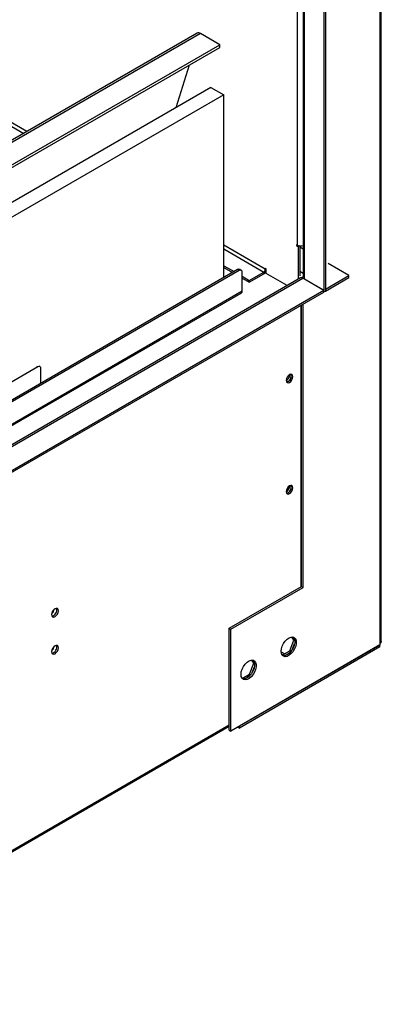
# Model space of a CAD drawing. Units: millimetres. Extents: x 2 to 4202, y -3 to 5937.
# Drawn here: x 2812 to 2972, y 1018 to 1452 of the extents above; entities that cross this region are included whole.
import ezdxf

# ---------------------------------------------------------------- set-up
doc = ezdxf.new("R2010")
doc.units = ezdxf.units.MM
doc.header["$LTSCALE"] = 20

msp = doc.modelspace()

# ---------------------------------------------------------------- linework, layer by layer
at = {"color": 7, "linetype": 'Continuous', "lineweight": 25}
for p, q in [((2971.832, 1178.127), (2971.832, 1739.573)), ((2971.246, 1738.755), (2971.246, 1177.313)), ((2947.204, 1665.847), (2947.204, 1332.699)), ((2946.497, 1665.439), (2946.497, 1332.291)), ((2937.426, 1659.386), (2937.426, 1338.822)), ((2890.618, 1446.274), (1829.958, 833.967)), ((2892.118, 1446.125), (1831.458, 833.819)), ((2900.604, 1441.227), (2892.118, 1446.125)), ((1839.943, 828.92), (2900.604, 1441.227)), ((2900.604, 1440.002), (2900.604, 1441.227)), ((1839.943, 827.696), (2900.604, 1440.002)), ((2881.41, 1413.599), (2887.252, 1432.294)), ((2896.722, 1422.439), (1829.698, 806.459)), ((2902.379, 1419.173), (1835.354, 803.193)), ((2896.722, 1422.439), (2902.379, 1419.173)), ((2902.379, 1338.662), (2902.379, 1419.173)), ((2934.83, 1352.907), (2934.476, 1353.111)), ((2934.476, 1353.111), (2934.476, 1352.703)), ((2934.83, 1352.907), (2934.476, 1352.703)), ((2934.476, 1352.703), (2935.183, 1352.295)), ((2935.726, 1352.608), (2935.183, 1352.295)), ((2935.183, 1352.295), (2935.183, 1337.865)), ((2935.89, 1352.587), (2935.89, 1339.386)), ((2937.426, 1351.085), (2935.89, 1351.972)), ((2957.531, 1339.479), (2948.341, 1344.785)), ((2908.389, 1342.132), (1832.172, 720.845)), ((2909.096, 1341.724), (1832.88, 720.437)), ((2902.379, 1343.88), (2906.898, 1341.271)), ((2902.379, 1343.063), (2906.19, 1340.863)), ((2909.096, 1341.724), (2908.389, 1342.132)), ((2910.096, 1341.823), (2909.389, 1342.231)), ((2910.51, 1332.742), (2910.51, 1340.907)), ((2913.617, 1337.392), (2919.981, 1341.066)), ((2919.981, 1341.066), (2919.981, 1340.249)), ((2921.041, 1342.495), (2920.688, 1342.699)), ((2920.688, 1342.699), (2920.688, 1342.291)), ((2921.041, 1340.908), (2920.812, 1341.041)), ((2921.041, 1340.454), (2921.041, 1342.495)), ((2930.354, 1335.077), (2921.041, 1340.454)), ((2936.234, 1338.472), (1830.612, 700.21)), ((1831.612, 700.111), (2937.234, 1338.373)), ((2910.51, 1339.185), (2913.617, 1337.392)), ((2910.51, 1338.369), (2913.617, 1336.576)), ((2913.617, 1336.576), (2919.981, 1340.249)), ((2913.617, 1336.576), (2913.617, 1337.392)), ((2937.426, 1338.892), (2936.951, 1338.618)), ((2936.951, 1338.618), (2946.495, 1333.108)), ((2936.951, 1338.503), (2936.951, 1338.618)), ((2946.426, 1333.066), (2937.234, 1338.373)), ((2947.204, 1333.518), (2957.531, 1339.479)), ((2947.204, 1332.701), (2957.531, 1338.663)), ((2957.531, 1338.663), (2957.531, 1339.479)), ((1840.804, 694.804), (2946.426, 1333.066)), ((1840.804, 693.988), (2946.426, 1332.25)), ((2414.483, 1045.715), (2910.096, 1331.826)), ((2946.426, 1333.066), (2946.426, 1332.25)), ((2946.497, 1332.291), (2946.426, 1332.331)), ((2946.426, 1332.331), (2946.495, 1332.292)), ((2946.495, 1332.292), (2946.495, 1333.108)), ((2946.497, 1332.291), (2947.204, 1332.699)), ((2936.525, 1202.499), (2936.525, 1326.534)), ((2936.598, 1202.541), (2936.598, 1326.576)), ((2937.305, 1202.133), (2937.305, 1326.984)), ((2936.598, 1309.514), (2936.525, 1309.556)), ((2820.354, 1299.312), (2766.614, 1268.289)), ((2821.354, 1299.411), (2821.001, 1299.616)), ((2821.768, 1292.127), (2821.768, 1298.496)), ((2936.525, 1282.607), (2936.598, 1282.422)), ((2936.598, 1279.26), (2936.525, 1279.159)), ((2930.93, 1246.552), (2931.218, 1245.809)), ((2936.525, 1212.533), (2936.598, 1212.442)), ((2936.598, 1207.507), (2936.525, 1207.5)), ((2936.598, 1207.162), (2936.525, 1207.155)), ((2904.778, 1184.172), (2936.598, 1202.541)), ((2905.485, 1183.764), (2937.305, 1202.133)), ((2936.598, 1202.541), (2937.305, 1202.133)), ((2904.778, 1184.172), (2905.485, 1183.764)), ((2904.778, 1139.262), (2904.778, 1184.172)), ((2905.485, 1138.854), (2905.485, 1183.764)), ((2933.317, 1178.928), (2932.355, 1180.296)), ((2933.578, 1179.155), (2932.783, 1180.285)), ((2971.246, 1176.817), (2905.485, 1138.854)), ((2971.246, 1176.735), (2909.374, 1141.018)), ((2971.246, 1175.919), (2909.374, 1140.201)), ((2931.46, 1174.14), (2933.317, 1178.928)), ((2932.613, 1174.883), (2933.578, 1177.368)), ((2933.317, 1178.928), (2933.647, 1178.737)), ((2971.175, 1176.776), (2971.246, 1176.735)), ((2971.246, 1177.313), (2971.246, 1176.817)), ((2971.246, 1175.919), (2971.246, 1176.735)), ((2927.663, 1173.819), (2929.283, 1172.883)), ((2927.828, 1172.907), (2928.576, 1172.475)), ((2928.183, 1172.248), (2931.46, 1174.14)), ((2929.345, 1172.103), (2931.274, 1173.216)), ((2931.46, 1174.14), (2931.905, 1173.883)), ((2913.782, 1163.935), (2915.64, 1168.722)), ((2915.64, 1168.722), (2914.677, 1170.091)), ((2914.936, 1164.678), (2915.9, 1167.163)), ((2915.9, 1168.95), (2915.106, 1170.08)), ((2915.64, 1168.722), (2915.969, 1168.532)), ((2910.505, 1162.043), (2913.782, 1163.935)), ((2911.667, 1161.898), (2913.596, 1163.011)), ((2913.782, 1163.935), (2914.227, 1163.678)), ((1830.594, 520.841), (2904.778, 1140.954)), ((2909.303, 1141.058), (2909.374, 1141.018)), ((2909.374, 1140.201), (2909.374, 1141.018)), ((2904.778, 1139.262), (2905.485, 1138.854)), ((2908.596, 1140.65), (2909.374, 1140.201))]:
    msp.add_line(p, q, dxfattribs=at)
at = {"color": 8, "linetype": 'Continuous', "lineweight": 25}
for p, q in [((2934.83, 1352.907), (2934.83, 1657.887)), ((2938.012, 1337.924), (2938.012, 1659.724)), ((2736.133, 1447.199), (2814.177, 1402.145)), ((2815.592, 1402.961), (2736.84, 1448.424)), ((2920.688, 1342.291), (2902.379, 1352.86)), ((2902.379, 1351.227), (2919.981, 1341.066)), ((2920.688, 1342.291), (2921.041, 1342.495)), ((2937.426, 1340.472), (2935.89, 1341.359)), ((2935.734, 1338.183), (2935.613, 1338.253)), ((2414.158, 1046.204), (2910.51, 1332.742)), ((2820.354, 1299.312), (2820.001, 1299.517)), ((1830.907, 521.698), (2904.778, 1141.63))]:
    msp.add_line(p, q, dxfattribs=at)
at = {"color": 7, "linetype": 'Continuous', "lineweight": 25, "flags": 128}
for points in [[(2931.37, 1295.875), (2930.802, 1295.417), (2930.32, 1294.767), (2929.998, 1294.025), (2929.885, 1293.303), (2929.998, 1292.712), (2930.32, 1292.342), (2930.802, 1292.248), (2931.37, 1292.446), (2931.938, 1292.904), (2932.42, 1293.554), (2932.742, 1294.296), (2932.855, 1295.018), (2932.742, 1295.609), (2932.42, 1295.979), (2931.938, 1296.073), (2931.37, 1295.875)], [(2932.005, 1296.077), (2932.035, 1296.017), (2932.148, 1295.426)], [(2931.37, 1246.883), (2930.802, 1246.424), (2930.32, 1245.774), (2929.998, 1245.032), (2929.885, 1244.311), (2929.998, 1243.72), (2930.32, 1243.349), (2930.802, 1243.256), (2931.37, 1243.453), (2931.938, 1243.912), (2932.42, 1244.562), (2932.742, 1245.304), (2932.855, 1246.025), (2932.742, 1246.616), (2932.42, 1246.987), (2931.938, 1247.08), (2931.37, 1246.883)], [(2932.005, 1247.085), (2932.035, 1247.025), (2932.148, 1246.434)], [(2827.984, 1189.282), (2828.552, 1189.74), (2829.034, 1190.39), (2829.356, 1191.132), (2829.469, 1191.853), (2829.356, 1192.444), (2829.034, 1192.815), (2828.552, 1192.909), (2827.984, 1192.711), (2827.416, 1192.252), (2826.934, 1191.603), (2826.612, 1190.86), (2826.499, 1190.139), (2826.612, 1189.548), (2826.934, 1189.178), (2827.416, 1189.084), (2827.984, 1189.282)], [(2927.658, 1174.027), (2927.782, 1175.146), (2928.147, 1176.325), (2928.724, 1177.478), (2929.471, 1178.518), (2930.333, 1179.369), (2931.246, 1179.968), (2932.141, 1180.27), (2932.953, 1180.253), (2933.622, 1179.918), (2934.097, 1179.29), (2934.344, 1178.415), (2934.344, 1177.359), (2934.097, 1176.2), (2933.622, 1175.023), (2932.953, 1173.916), (2932.141, 1172.961), (2931.246, 1172.229), (2930.333, 1171.775), (2929.471, 1171.631), (2928.724, 1171.808), (2928.147, 1172.295), (2927.782, 1173.053), (2927.658, 1174.027)], [(2933.011, 1180.238), (2933.39, 1179.698), (2933.637, 1178.824), (2933.637, 1177.767), (2933.39, 1176.608), (2932.915, 1175.431), (2932.246, 1174.324), (2931.434, 1173.369), (2930.539, 1172.637), (2929.626, 1172.183), (2928.764, 1172.039), (2928.315, 1172.103)], [(2827.984, 1172.951), (2828.552, 1173.409), (2829.034, 1174.059), (2829.356, 1174.801), (2829.469, 1175.523), (2829.356, 1176.114), (2829.034, 1176.484), (2828.552, 1176.578), (2827.984, 1176.38), (2827.416, 1175.922), (2826.934, 1175.272), (2826.612, 1174.53), (2826.499, 1173.808), (2826.612, 1173.217), (2826.934, 1172.847), (2827.416, 1172.753), (2827.984, 1172.951)], [(2971.832, 1178.249), (2971.679, 1177.747), (2971.246, 1177.313)], [(2909.98, 1163.822), (2910.105, 1164.941), (2910.469, 1166.12), (2911.046, 1167.273), (2911.794, 1168.313), (2912.655, 1169.164), (2913.568, 1169.763), (2914.464, 1170.065), (2915.276, 1170.048), (2915.944, 1169.713), (2916.419, 1169.085), (2916.666, 1168.21), (2916.666, 1167.154), (2916.419, 1165.995), (2915.944, 1164.818), (2915.276, 1163.711), (2914.464, 1162.756), (2913.568, 1162.024), (2912.655, 1161.569), (2911.794, 1161.426), (2911.046, 1161.603), (2910.469, 1162.089), (2910.105, 1162.848), (2909.98, 1163.822)], [(2915.334, 1170.033), (2915.712, 1169.493), (2915.959, 1168.619), (2915.959, 1167.562), (2915.712, 1166.403), (2915.237, 1165.226), (2914.569, 1164.119), (2913.756, 1163.164), (2912.861, 1162.432), (2911.948, 1161.978), (2911.086, 1161.834), (2910.637, 1161.898)]]:
    msp.add_lwpolyline(points, dxfattribs=at)
at = {"color": 7, "linetype": 'Continuous', "lineweight": 25}
for centre, radius, start, end in [((2891.237, 1444.876), 1.529, 54.80709, 113.88246), ((2936.254, 1355.688), 3.124, 242.88516, 292.04387), ((2908.975, 1341.314), 1.006, 65.69288, 125.61758), ((2909.648, 1341.047), 0.873, 350.78596, 129.20329), ((2919.152, 1342.361), 1.537, 302.60548, 357.39452), ((2918.376, 1342.775), 2.992, 302.42329, 332.95495), ((2936.648, 1337.555), 1.006, 54.38242, 114.30712), ((2909.559, 1332.621), 0.959, 304.05635, 7.25583), ((2820.906, 1298.636), 0.873, 350.78596, 129.20329), ((2928.404, 1295.873), 3.035, 299.24155, 0.76382), ((2929.464, 1295.261), 2.669, 282.18673, 17.81865), ((2929.45, 1295.29), 2.701, 282.34399, 2.87657), ((2928.404, 1246.88), 3.035, 299.24157, 0.7638), ((2929.464, 1246.268), 2.669, 282.18666, 17.81872), ((2929.45, 1246.298), 2.701, 282.34344, 2.87669), ((2826.078, 1192.096), 2.669, 282.18686, 17.81851), ((2824.336, 1193.102), 3.387, 310.44647, 349.55891), ((2824.336, 1176.771), 3.387, 310.44647, 349.55891), ((2826.078, 1175.765), 2.669, 282.18686, 17.81851)]:
    msp.add_arc(centre, radius, start, end, dxfattribs=at)

doc.saveas('drawing.dxf')
